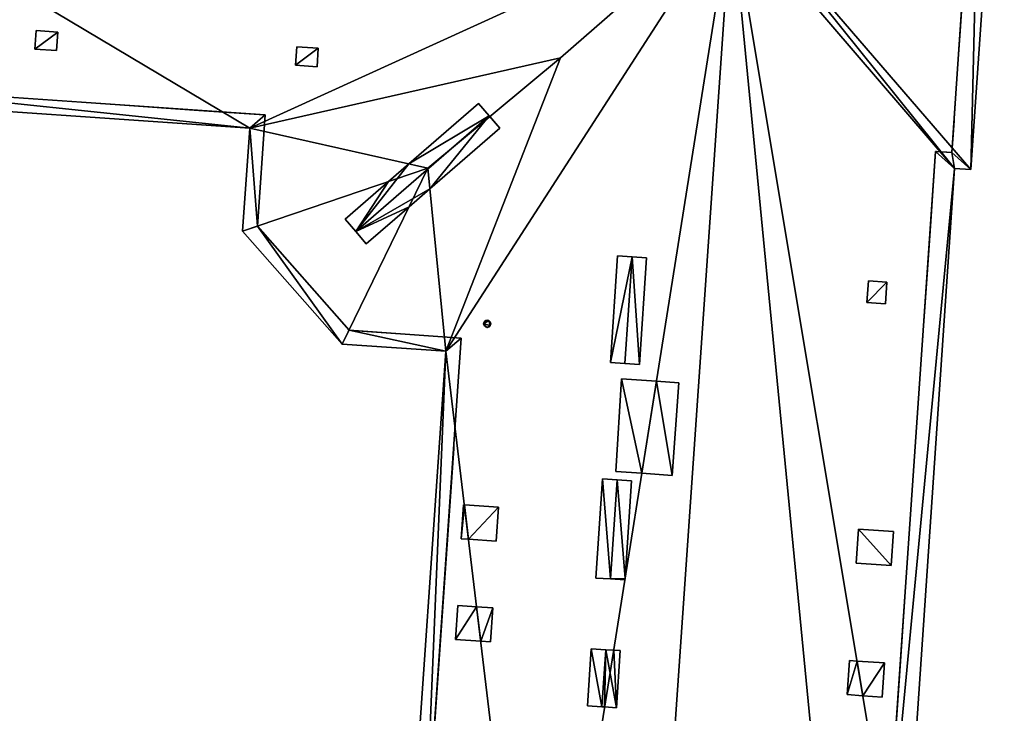
# Model space of a CAD drawing. Units: metres. Extents: x 69369 to 70008, y 353490 to 354013.
# Drawn here: x 69942 to 69970, y 353940 to 353959 of the extents above; entities that cross this region are included whole.
import ezdxf

# ---------------------------------------------------------------- set-up
doc = ezdxf.new("R2010")
doc.units = ezdxf.units.M
for name, color, linetype in [('FacadeFaces', 38, 'Continuous'), ('InnerEaves', 5, 'Continuous'), ('InnerWalls', 5, 'Continuous'), ('OuterEaves', 4, 'Continuous'), ('OuterWalls', 4, 'Continuous'), ('ProtrusionFaces', 250, 'Continuous'), ('RidgeLines', 22, 'Continuous'), ('RoofFaces', 24, 'Continuous'), ('RoofLines', 2, 'Continuous'), ('TerrainIntersection', 106, 'Continuous')]:
    doc.layers.add(name, color=color, linetype=linetype)

msp = doc.modelspace()

# ---------------------------------------------------------------- linework, layer by layer
at = {"layer": 'FacadeFaces'}
for points in [[(69968.631, 353954.668, 321.665), (69969.56, 353968.106, 321.265), (69969.56, 353968.106, 321.665), (69968.631, 353954.668, 321.665)], [(69968.631, 353954.668, 321.265), (69969.56, 353968.106, 321.265), (69968.631, 353954.668, 321.665), (69968.631, 353954.668, 321.265)], [(69968.931, 353967.46, 321.175), (69969.56, 353968.106, 321.265), (69968.631, 353954.668, 321.265), (69968.931, 353967.46, 321.175)], [(69968.931, 353967.46, 321.175), (69968.631, 353954.668, 321.265), (69968.1, 353955.139, 321.175), (69968.931, 353967.46, 321.175)], [(69968.931, 353967.46, 316.172), (69968.931, 353967.46, 321.175), (69968.1, 353955.139, 316.172), (69968.931, 353967.46, 316.172)], [(69968.1, 353955.139, 316.172), (69968.931, 353967.46, 321.175), (69968.1, 353955.139, 321.175), (69968.1, 353955.139, 316.172)], [(69968.1, 353955.139, 316.172), (69968.931, 353967.46, 310.867), (69968.931, 353967.46, 316.172), (69968.1, 353955.139, 316.172)], [(69968.1, 353955.139, 310.867), (69968.931, 353967.46, 310.867), (69968.1, 353955.139, 316.172), (69968.1, 353955.139, 310.867)], [(69968.931, 353967.46, 305.998), (69968.931, 353967.46, 310.867), (69968.1, 353955.139, 305.998), (69968.931, 353967.46, 305.998)], [(69968.1, 353955.139, 305.998), (69968.931, 353967.46, 310.867), (69968.1, 353955.139, 310.867), (69968.1, 353955.139, 305.998)], [(69968.1, 353955.139, 305.998), (69968.931, 353967.46, 300.847), (69968.931, 353967.46, 305.998), (69968.1, 353955.139, 305.998)], [(69968.1, 353955.139, 300.847), (69968.931, 353967.46, 300.847), (69968.1, 353955.139, 305.998), (69968.1, 353955.139, 300.847)], [(69968.931, 353967.46, 300.847), (69968.1, 353955.139, 300.847), (69968.1, 353955.139, 295.7), (69968.931, 353967.46, 300.847)], [(69968.931, 353967.46, 300.847), (69968.1, 353955.139, 295.7), (69968.931, 353967.46, 295.7), (69968.931, 353967.46, 300.847)], [(69942.58, 353958.02, 322.717), (69942.616, 353958.536, 323.056), (69942.616, 353958.536, 322.956), (69942.58, 353958.02, 322.717)], [(69942.58, 353958.02, 322.717), (69942.616, 353958.536, 322.956), (69942.58, 353958.02, 322.617), (69942.58, 353958.02, 322.717)], [(69942.616, 353958.536, 323.056), (69943.217, 353958.494, 323.056), (69943.217, 353958.494, 322.956), (69942.616, 353958.536, 323.056)], [(69942.616, 353958.536, 323.056), (69943.217, 353958.494, 322.956), (69942.616, 353958.536, 322.956), (69942.616, 353958.536, 323.056)], [(69943.217, 353958.494, 323.056), (69943.181, 353957.978, 322.617), (69943.217, 353958.494, 322.956), (69943.217, 353958.494, 323.056)], [(69943.217, 353958.494, 323.056), (69943.181, 353957.978, 322.717), (69943.181, 353957.978, 322.617), (69943.217, 353958.494, 323.056)], [(69949.83, 353957.57, 322.75), (69949.866, 353958.086, 323.09), (69949.866, 353958.086, 322.99), (69949.83, 353957.57, 322.75)], [(69949.83, 353957.57, 322.75), (69949.866, 353958.086, 322.99), (69949.83, 353957.57, 322.65), (69949.83, 353957.57, 322.75)], [(69949.866, 353958.086, 323.09), (69950.467, 353958.044, 323.089), (69950.467, 353958.044, 322.989), (69949.866, 353958.086, 323.09)], [(69949.866, 353958.086, 323.09), (69950.467, 353958.044, 322.989), (69949.866, 353958.086, 322.99), (69949.866, 353958.086, 323.09)], [(69943.181, 353957.978, 322.717), (69942.58, 353958.02, 322.717), (69942.58, 353958.02, 322.617), (69943.181, 353957.978, 322.717)], [(69943.181, 353957.978, 322.717), (69942.58, 353958.02, 322.617), (69943.181, 353957.978, 322.617), (69943.181, 353957.978, 322.717)], [(69950.467, 353958.044, 323.089), (69950.431, 353957.528, 322.75), (69950.431, 353957.528, 322.65), (69950.467, 353958.044, 323.089)], [(69950.467, 353958.044, 323.089), (69950.431, 353957.528, 322.65), (69950.467, 353958.044, 322.989), (69950.467, 353958.044, 323.089)], [(69950.431, 353957.528, 322.75), (69949.83, 353957.57, 322.75), (69949.83, 353957.57, 322.65), (69950.431, 353957.528, 322.75)], [(69950.431, 353957.528, 322.75), (69949.83, 353957.57, 322.65), (69950.431, 353957.528, 322.65), (69950.431, 353957.528, 322.75)], [(69948.984, 353956.185, 295.7), (69948.984, 353956.185, 321.424), (69937.406, 353956.986, 321.424), (69948.984, 353956.185, 295.7)], [(69937.406, 353956.986, 295.7), (69948.984, 353956.185, 295.7), (69937.406, 353956.986, 321.424), (69937.406, 353956.986, 295.7)], [(69952.987, 353954.824, 324.393), (69954.928, 353956.501, 324.393), (69954.928, 353956.501, 322.997), (69952.987, 353954.824, 324.393)], [(69952.987, 353954.824, 324.393), (69954.928, 353956.501, 322.997), (69952.987, 353954.824, 323.071), (69952.987, 353954.824, 324.393)], [(69954.928, 353956.501, 324.393), (69955.224, 353956.158, 324.631), (69955.224, 353956.158, 323.209), (69954.928, 353956.501, 324.393)], [(69954.928, 353956.501, 324.393), (69955.224, 353956.158, 323.209), (69954.928, 353956.501, 322.997), (69954.928, 353956.501, 324.393)], [(69948.77, 353953.091, 295.7), (69948.77, 353953.091, 321.424), (69948.984, 353956.185, 321.424), (69948.77, 353953.091, 295.7)], [(69948.984, 353956.185, 295.7), (69948.77, 353953.091, 295.7), (69948.984, 353956.185, 321.424), (69948.984, 353956.185, 295.7)], [(69955.224, 353956.158, 324.631), (69955.24, 353956.14, 324.618), (69955.24, 353956.14, 323.22), (69955.224, 353956.158, 324.631)], [(69955.224, 353956.158, 324.631), (69955.24, 353956.14, 323.22), (69955.224, 353956.158, 323.209), (69955.224, 353956.158, 324.631)], [(69955.24, 353956.14, 324.618), (69955.52, 353955.815, 324.393), (69955.52, 353955.815, 323.03), (69955.24, 353956.14, 324.618)], [(69955.24, 353956.14, 324.618), (69955.52, 353955.815, 323.03), (69955.24, 353956.14, 323.22), (69955.24, 353956.14, 324.618)], [(69955.52, 353955.815, 324.393), (69953.573, 353954.133, 324.393), (69953.573, 353954.133, 323.062), (69955.52, 353955.815, 324.393)], [(69955.52, 353955.815, 324.393), (69953.573, 353954.133, 323.062), (69955.52, 353955.815, 323.03), (69955.52, 353955.815, 324.393)], [(69967.645, 353955.17, 321.175), (69968.174, 353954.692, 321.265), (69966.134, 353933.214, 321.175), (69967.645, 353955.17, 321.175)], [(69967.645, 353955.17, 316.172), (69967.645, 353955.17, 321.175), (69966.134, 353933.214, 316.172), (69967.645, 353955.17, 316.172)], [(69966.134, 353933.214, 316.172), (69967.645, 353955.17, 321.175), (69966.134, 353933.214, 321.175), (69966.134, 353933.214, 316.172)], [(69966.134, 353933.214, 316.172), (69967.645, 353955.17, 310.867), (69967.645, 353955.17, 316.172), (69966.134, 353933.214, 316.172)], [(69966.134, 353933.214, 310.867), (69967.645, 353955.17, 310.867), (69966.134, 353933.214, 316.172), (69966.134, 353933.214, 310.867)], [(69967.645, 353955.17, 305.998), (69967.645, 353955.17, 310.867), (69966.134, 353933.214, 305.998), (69967.645, 353955.17, 305.998)], [(69966.134, 353933.214, 305.998), (69967.645, 353955.17, 310.867), (69966.134, 353933.214, 310.867), (69966.134, 353933.214, 305.998)], [(69966.134, 353933.214, 305.998), (69967.645, 353955.17, 300.847), (69967.645, 353955.17, 305.998), (69966.134, 353933.214, 305.998)], [(69966.134, 353933.214, 300.847), (69967.645, 353955.17, 300.847), (69966.134, 353933.214, 305.998), (69966.134, 353933.214, 300.847)], [(69967.645, 353955.17, 300.847), (69966.134, 353933.214, 300.847), (69966.134, 353933.214, 295.7), (69967.645, 353955.17, 300.847)], [(69967.645, 353955.17, 300.847), (69966.134, 353933.214, 295.7), (69967.645, 353955.17, 295.7), (69967.645, 353955.17, 300.847)], [(69968.1, 353955.139, 321.175), (69968.174, 353954.692, 321.265), (69967.645, 353955.17, 321.175), (69968.1, 353955.139, 321.175)], [(69968.1, 353955.139, 316.172), (69968.1, 353955.139, 321.175), (69967.645, 353955.17, 316.172), (69968.1, 353955.139, 316.172)], [(69967.645, 353955.17, 316.172), (69968.1, 353955.139, 321.175), (69967.645, 353955.17, 321.175), (69967.645, 353955.17, 316.172)], [(69967.645, 353955.17, 316.172), (69968.1, 353955.139, 310.867), (69968.1, 353955.139, 316.172), (69967.645, 353955.17, 316.172)], [(69967.645, 353955.17, 310.867), (69968.1, 353955.139, 310.867), (69967.645, 353955.17, 316.172), (69967.645, 353955.17, 310.867)], [(69968.1, 353955.139, 305.998), (69968.1, 353955.139, 310.867), (69967.645, 353955.17, 305.998), (69968.1, 353955.139, 305.998)], [(69967.645, 353955.17, 305.998), (69968.1, 353955.139, 310.867), (69967.645, 353955.17, 310.867), (69967.645, 353955.17, 305.998)], [(69967.645, 353955.17, 305.998), (69968.1, 353955.139, 300.847), (69968.1, 353955.139, 305.998), (69967.645, 353955.17, 305.998)], [(69967.645, 353955.17, 300.847), (69968.1, 353955.139, 300.847), (69967.645, 353955.17, 305.998), (69967.645, 353955.17, 300.847)], [(69968.1, 353955.139, 300.847), (69967.645, 353955.17, 300.847), (69967.645, 353955.17, 295.7), (69968.1, 353955.139, 300.847)], [(69968.1, 353955.139, 300.847), (69967.645, 353955.17, 295.7), (69968.1, 353955.139, 295.7), (69968.1, 353955.139, 300.847)], [(69968.1, 353955.139, 321.175), (69968.631, 353954.668, 321.265), (69968.174, 353954.692, 321.265), (69968.1, 353955.139, 321.175)], [(69952.417, 353954.331, 324.393), (69952.987, 353954.824, 324.393), (69952.987, 353954.824, 323.071), (69952.417, 353954.331, 324.393)], [(69952.417, 353954.331, 324.393), (69952.987, 353954.824, 323.071), (69952.417, 353954.331, 322.877), (69952.417, 353954.331, 324.393)], [(69966.134, 353933.214, 321.175), (69968.174, 353954.692, 321.265), (69966.728, 353933.377, 321.265), (69966.134, 353933.214, 321.175)], [(69966.728, 353933.377, 321.665), (69968.174, 353954.692, 321.265), (69968.174, 353954.692, 321.665), (69966.728, 353933.377, 321.665)], [(69966.728, 353933.377, 321.265), (69968.174, 353954.692, 321.265), (69966.728, 353933.377, 321.665), (69966.728, 353933.377, 321.265)], [(69968.174, 353954.692, 321.665), (69968.631, 353954.668, 321.265), (69968.631, 353954.668, 321.665), (69968.174, 353954.692, 321.665)], [(69968.174, 353954.692, 321.265), (69968.631, 353954.668, 321.265), (69968.174, 353954.692, 321.665), (69968.174, 353954.692, 321.265)], [(69951.211, 353953.289, 324.393), (69952.417, 353954.331, 324.393), (69952.417, 353954.331, 322.877), (69951.211, 353953.289, 324.393)], [(69951.211, 353953.289, 324.393), (69952.417, 353954.331, 322.877), (69951.211, 353953.289, 322.3), (69951.211, 353953.289, 324.393)], [(69953.573, 353954.133, 324.393), (69952.994, 353953.633, 324.393), (69952.994, 353953.633, 322.867), (69953.573, 353954.133, 324.393)], [(69953.573, 353954.133, 324.393), (69952.994, 353953.633, 322.867), (69953.573, 353954.133, 323.062), (69953.573, 353954.133, 324.393)], [(69952.994, 353953.633, 324.393), (69951.803, 353952.603, 324.393), (69951.803, 353952.603, 322.297), (69952.994, 353953.633, 324.393)], [(69952.994, 353953.633, 324.393), (69951.803, 353952.603, 322.297), (69952.994, 353953.633, 322.867), (69952.994, 353953.633, 324.393)], [(69951.507, 353952.946, 324.631), (69951.211, 353953.289, 324.393), (69951.211, 353953.289, 322.3), (69951.507, 353952.946, 324.631)], [(69951.507, 353952.946, 324.631), (69951.211, 353953.289, 322.3), (69951.507, 353952.946, 322.298), (69951.507, 353952.946, 324.631)], [(69951.322, 353950.194, 295.7), (69951.322, 353950.194, 321.424), (69948.77, 353953.091, 321.424), (69951.322, 353950.194, 295.7)], [(69948.77, 353953.091, 295.7), (69951.322, 353950.194, 295.7), (69948.77, 353953.091, 321.424), (69948.77, 353953.091, 295.7)], [(69951.803, 353952.603, 324.393), (69951.507, 353952.946, 324.631), (69951.507, 353952.946, 322.298), (69951.803, 353952.603, 324.393)], [(69951.803, 353952.603, 324.393), (69951.507, 353952.946, 322.298), (69951.803, 353952.603, 322.297), (69951.803, 353952.603, 324.393)], [(69958.596, 353949.292, 326.408), (69958.795, 353952.264, 326.408), (69958.795, 353952.264, 324.42), (69958.596, 353949.292, 326.408)], [(69958.596, 353949.292, 326.408), (69958.795, 353952.264, 324.42), (69958.596, 353949.292, 324.422), (69958.596, 353949.292, 326.408)], [(69958.795, 353952.264, 326.408), (69959.198, 353952.237, 326.628), (69959.198, 353952.237, 324.683), (69958.795, 353952.264, 326.408)], [(69958.795, 353952.264, 326.408), (69959.198, 353952.237, 324.683), (69958.795, 353952.264, 324.42), (69958.795, 353952.264, 326.408)], [(69959.198, 353952.237, 326.628), (69959.602, 353952.21, 326.408), (69959.602, 353952.21, 324.945), (69959.198, 353952.237, 326.628)], [(69959.198, 353952.237, 326.628), (69959.602, 353952.21, 324.945), (69959.198, 353952.237, 324.683), (69959.198, 353952.237, 326.628)], [(69959.602, 353952.21, 326.408), (69959.403, 353949.238, 326.408), (69959.403, 353949.238, 324.947), (69959.602, 353952.21, 326.408)], [(69959.602, 353952.21, 326.408), (69959.403, 353949.238, 324.947), (69959.602, 353952.21, 324.945), (69959.602, 353952.21, 326.408)], [(69965.736, 353950.966, 323.197), (69965.777, 353951.567, 323.097), (69965.736, 353950.966, 323.097), (69965.736, 353950.966, 323.197)], [(69965.736, 353950.966, 323.197), (69965.777, 353951.567, 323.197), (69965.777, 353951.567, 323.097), (69965.736, 353950.966, 323.197)], [(69965.777, 353951.567, 323.197), (69966.293, 353951.532, 322.857), (69966.293, 353951.532, 322.757), (69965.777, 353951.567, 323.197)], [(69965.777, 353951.567, 323.197), (69966.293, 353951.532, 322.757), (69965.777, 353951.567, 323.097), (69965.777, 353951.567, 323.197)], [(69966.293, 353951.532, 322.857), (69966.252, 353950.93, 322.857), (69966.252, 353950.93, 322.757), (69966.293, 353951.532, 322.857)], [(69966.293, 353951.532, 322.857), (69966.252, 353950.93, 322.757), (69966.293, 353951.532, 322.757), (69966.293, 353951.532, 322.857)], [(69966.252, 353950.93, 322.857), (69965.736, 353950.966, 323.197), (69965.736, 353950.966, 323.097), (69966.252, 353950.93, 322.857)], [(69966.252, 353950.93, 322.857), (69965.736, 353950.966, 323.097), (69966.252, 353950.93, 322.757), (69966.252, 353950.93, 322.857)], [(69955.067, 353950.375, 322.372), (69955.081, 353950.425, 322.372), (69955.081, 353950.425, 322.095), (69955.067, 353950.375, 322.372)], [(69955.067, 353950.375, 322.372), (69955.081, 353950.425, 322.095), (69955.067, 353950.375, 322.088), (69955.067, 353950.375, 322.372)], [(69955.081, 353950.324, 322.372), (69955.067, 353950.375, 322.372), (69955.067, 353950.375, 322.088), (69955.081, 353950.324, 322.372)], [(69955.081, 353950.324, 322.372), (69955.067, 353950.375, 322.088), (69955.081, 353950.324, 322.1), (69955.081, 353950.324, 322.372)], [(69955.081, 353950.425, 322.372), (69955.117, 353950.462, 322.372), (69955.117, 353950.462, 322.117), (69955.081, 353950.425, 322.372)], [(69955.081, 353950.425, 322.372), (69955.117, 353950.462, 322.117), (69955.081, 353950.425, 322.095), (69955.081, 353950.425, 322.372)], [(69955.117, 353950.462, 322.372), (69955.168, 353950.474, 322.372), (69955.168, 353950.474, 322.15), (69955.117, 353950.462, 322.372)], [(69955.117, 353950.462, 322.372), (69955.168, 353950.474, 322.15), (69955.117, 353950.462, 322.117), (69955.117, 353950.462, 322.372)], [(69955.168, 353950.474, 322.372), (69955.216, 353950.461, 322.372), (69955.216, 353950.461, 322.181), (69955.168, 353950.474, 322.372)], [(69955.168, 353950.474, 322.372), (69955.216, 353950.461, 322.181), (69955.168, 353950.474, 322.15), (69955.168, 353950.474, 322.372)], [(69955.216, 353950.461, 322.372), (69955.254, 353950.424, 322.372), (69955.254, 353950.424, 322.207), (69955.216, 353950.461, 322.372)], [(69955.216, 353950.461, 322.372), (69955.254, 353950.424, 322.207), (69955.216, 353950.461, 322.181), (69955.216, 353950.461, 322.372)], [(69955.254, 353950.424, 322.372), (69955.267, 353950.375, 322.372), (69955.267, 353950.375, 322.218), (69955.254, 353950.424, 322.372)], [(69955.254, 353950.424, 322.372), (69955.267, 353950.375, 322.218), (69955.254, 353950.424, 322.207), (69955.254, 353950.424, 322.372)], [(69955.267, 353950.375, 322.372), (69955.254, 353950.326, 322.372), (69955.254, 353950.326, 322.212), (69955.267, 353950.375, 322.372)], [(69955.267, 353950.375, 322.372), (69955.254, 353950.326, 322.212), (69955.267, 353950.375, 322.218), (69955.267, 353950.375, 322.372)], [(69954.447, 353949.977, 295.7), (69954.447, 353949.977, 321.424), (69951.322, 353950.194, 321.424), (69954.447, 353949.977, 295.7)], [(69951.322, 353950.194, 295.7), (69954.447, 353949.977, 295.7), (69951.322, 353950.194, 321.424), (69951.322, 353950.194, 295.7)], [(69955.117, 353950.288, 322.372), (69955.081, 353950.324, 322.372), (69955.081, 353950.324, 322.1), (69955.117, 353950.288, 322.372)], [(69955.117, 353950.288, 322.372), (69955.081, 353950.324, 322.1), (69955.117, 353950.288, 322.125), (69955.117, 353950.288, 322.372)], [(69955.167, 353950.274, 322.372), (69955.117, 353950.288, 322.372), (69955.117, 353950.288, 322.125), (69955.167, 353950.274, 322.372)], [(69955.167, 353950.274, 322.372), (69955.117, 353950.288, 322.125), (69955.167, 353950.274, 322.158), (69955.167, 353950.274, 322.372)], [(69955.218, 353950.288, 322.372), (69955.167, 353950.274, 322.372), (69955.167, 353950.274, 322.158), (69955.218, 353950.288, 322.372)], [(69955.218, 353950.288, 322.372), (69955.167, 353950.274, 322.158), (69955.218, 353950.288, 322.19), (69955.218, 353950.288, 322.372)], [(69955.254, 353950.326, 322.372), (69955.218, 353950.288, 322.372), (69955.218, 353950.288, 322.19), (69955.254, 353950.326, 322.372)], [(69955.254, 353950.326, 322.372), (69955.218, 353950.288, 322.19), (69955.254, 353950.326, 322.212), (69955.254, 353950.326, 322.372)], [(69953.408, 353934.956, 295.7), (69953.408, 353934.956, 321.434), (69954.447, 353949.977, 321.424), (69953.408, 353934.956, 295.7)], [(69954.447, 353949.977, 295.7), (69953.408, 353934.956, 295.7), (69954.447, 353949.977, 321.424), (69954.447, 353949.977, 295.7)], [(69958.999, 353949.265, 326.628), (69958.596, 353949.292, 326.408), (69958.596, 353949.292, 324.422), (69958.999, 353949.265, 326.628)], [(69958.999, 353949.265, 326.628), (69958.596, 353949.292, 324.422), (69958.999, 353949.265, 324.684), (69958.999, 353949.265, 326.628)], [(69959.403, 353949.238, 326.408), (69958.999, 353949.265, 326.628), (69958.999, 353949.265, 324.684), (69959.403, 353949.238, 326.408)], [(69959.403, 353949.238, 326.408), (69958.999, 353949.265, 324.684), (69959.403, 353949.238, 324.947), (69959.403, 353949.238, 326.408)], [(69958.746, 353946.26, 326.719), (69958.904, 353948.84, 326.719), (69958.904, 353948.84, 324.641), (69958.746, 353946.26, 326.719)], [(69958.746, 353946.26, 326.719), (69958.904, 353948.84, 324.641), (69958.746, 353946.26, 324.652), (69958.746, 353946.26, 326.719)], [(69958.904, 353948.84, 326.719), (69959.878, 353948.771, 326.719), (69959.878, 353948.771, 325.275), (69958.904, 353948.84, 326.719)], [(69958.904, 353948.84, 326.719), (69959.878, 353948.771, 325.275), (69958.904, 353948.84, 324.641), (69958.904, 353948.84, 326.719)], [(69959.878, 353948.771, 326.719), (69960.505, 353948.726, 325.69), (69959.878, 353948.771, 325.275), (69959.878, 353948.771, 326.719)], [(69959.878, 353948.771, 326.719), (69960.505, 353948.726, 326.719), (69960.505, 353948.726, 325.69), (69959.878, 353948.771, 326.719)], [(69960.505, 353948.726, 326.719), (69960.313, 353946.153, 326.719), (69960.313, 353946.153, 325.68), (69960.505, 353948.726, 326.719)], [(69960.505, 353948.726, 326.719), (69960.313, 353946.153, 325.68), (69960.505, 353948.726, 325.69), (69960.505, 353948.726, 326.719)], [(69958.195, 353943.296, 326.408), (69958.38, 353946.058, 326.408), (69958.38, 353946.058, 324.424), (69958.195, 353943.296, 326.408)], [(69958.195, 353943.296, 326.408), (69958.38, 353946.058, 324.424), (69958.195, 353943.296, 324.425), (69958.195, 353943.296, 326.408)], [(69958.38, 353946.058, 326.408), (69958.783, 353946.032, 326.628), (69958.783, 353946.032, 324.686), (69958.38, 353946.058, 326.408)], [(69958.38, 353946.058, 326.408), (69958.783, 353946.032, 324.686), (69958.38, 353946.058, 324.424), (69958.38, 353946.058, 326.408)], [(69959.471, 353946.211, 326.719), (69958.746, 353946.26, 326.719), (69958.746, 353946.26, 324.652), (69959.471, 353946.211, 326.719)], [(69959.471, 353946.211, 326.719), (69958.746, 353946.26, 324.652), (69959.471, 353946.211, 325.124), (69959.471, 353946.211, 326.719)], [(69958.783, 353946.032, 326.628), (69959.187, 353946.005, 324.949), (69958.783, 353946.032, 324.686), (69958.783, 353946.032, 326.628)], [(69958.783, 353946.032, 326.628), (69959.187, 353946.005, 326.408), (69959.187, 353946.005, 324.949), (69958.783, 353946.032, 326.628)], [(69959.187, 353946.005, 326.408), (69959.004, 353943.278, 326.408), (69959.004, 353943.278, 324.95), (69959.187, 353946.005, 326.408)], [(69959.187, 353946.005, 326.408), (69959.004, 353943.278, 324.95), (69959.187, 353946.005, 324.949), (69959.187, 353946.005, 326.408)], [(69960.313, 353946.153, 326.719), (69959.471, 353946.211, 326.719), (69959.471, 353946.211, 325.124), (69960.313, 353946.153, 326.719)], [(69960.313, 353946.153, 326.719), (69959.471, 353946.211, 325.124), (69960.313, 353946.153, 325.68), (69960.313, 353946.153, 326.719)], [(69954.444, 353944.387, 322.048), (69954.51, 353945.335, 322.049), (69954.51, 353945.335, 321.949), (69954.444, 353944.387, 322.048)], [(69954.444, 353944.387, 322.048), (69954.51, 353945.335, 321.949), (69954.444, 353944.387, 321.948), (69954.444, 353944.387, 322.048)], [(69954.51, 353945.335, 322.049), (69954.531, 353945.334, 322.063), (69954.531, 353945.334, 321.962), (69954.51, 353945.335, 322.049)], [(69954.51, 353945.335, 322.049), (69954.531, 353945.334, 321.962), (69954.51, 353945.335, 321.949), (69954.51, 353945.335, 322.049)], [(69954.531, 353945.334, 322.063), (69955.485, 353945.268, 322.683), (69955.485, 353945.268, 322.583), (69954.531, 353945.334, 322.063)], [(69954.531, 353945.334, 322.063), (69955.485, 353945.268, 322.583), (69954.531, 353945.334, 321.962), (69954.531, 353945.334, 322.063)], [(69955.485, 353945.268, 322.683), (69955.419, 353944.319, 322.682), (69955.419, 353944.319, 322.582), (69955.485, 353945.268, 322.683)], [(69955.485, 353945.268, 322.683), (69955.419, 353944.319, 322.582), (69955.485, 353945.268, 322.583), (69955.485, 353945.268, 322.683)], [(69965.436, 353943.708, 323.071), (69965.501, 353944.656, 323.071), (69965.501, 353944.656, 322.971), (69965.436, 353943.708, 323.071)], [(69965.436, 353943.708, 323.071), (69965.501, 353944.656, 322.971), (69965.436, 353943.708, 322.971), (69965.436, 353943.708, 323.071)], [(69965.501, 353944.656, 323.071), (69966.476, 353944.589, 322.429), (69966.476, 353944.589, 322.329), (69965.501, 353944.656, 323.071)], [(69965.501, 353944.656, 323.071), (69966.476, 353944.589, 322.329), (69965.501, 353944.656, 322.971), (69965.501, 353944.656, 323.071)], [(69954.646, 353944.373, 322.18), (69954.444, 353944.387, 322.048), (69954.444, 353944.387, 321.948), (69954.646, 353944.373, 322.18)], [(69954.646, 353944.373, 322.18), (69954.444, 353944.387, 321.948), (69954.646, 353944.373, 322.079), (69954.646, 353944.373, 322.18)], [(69955.419, 353944.319, 322.682), (69954.646, 353944.373, 322.079), (69955.419, 353944.319, 322.582), (69955.419, 353944.319, 322.682)], [(69955.419, 353944.319, 322.682), (69954.646, 353944.373, 322.18), (69954.646, 353944.373, 322.079), (69955.419, 353944.319, 322.682)], [(69966.476, 353944.589, 322.429), (69966.41, 353943.64, 322.43), (69966.41, 353943.64, 322.33), (69966.476, 353944.589, 322.429)], [(69966.476, 353944.589, 322.429), (69966.41, 353943.64, 322.33), (69966.476, 353944.589, 322.329), (69966.476, 353944.589, 322.429)], [(69966.41, 353943.64, 322.43), (69965.436, 353943.708, 323.071), (69965.436, 353943.708, 322.971), (69966.41, 353943.64, 322.43)], [(69966.41, 353943.64, 322.43), (69965.436, 353943.708, 322.971), (69966.41, 353943.64, 322.33), (69966.41, 353943.64, 322.43)], [(69958.598, 353943.269, 326.628), (69958.195, 353943.296, 326.408), (69958.195, 353943.296, 324.425), (69958.598, 353943.269, 326.628)], [(69958.598, 353943.269, 326.628), (69958.195, 353943.296, 324.425), (69958.598, 353943.269, 324.687), (69958.598, 353943.269, 326.628)], [(69958.999, 353943.242, 326.41), (69958.598, 353943.269, 326.628), (69958.598, 353943.269, 324.687), (69958.999, 353943.242, 326.41)], [(69958.999, 353943.242, 326.41), (69958.598, 353943.269, 324.687), (69958.999, 353943.242, 324.948), (69958.999, 353943.242, 326.41)], [(69959.004, 353943.274, 326.408), (69959.002, 353943.242, 326.408), (69959.002, 353943.242, 324.95), (69959.004, 353943.274, 326.408)], [(69959.004, 353943.274, 326.408), (69959.002, 353943.242, 324.95), (69959.004, 353943.274, 324.95), (69959.004, 353943.274, 326.408)], [(69959.004, 353943.278, 326.408), (69959.004, 353943.274, 326.408), (69959.004, 353943.274, 324.95), (69959.004, 353943.278, 326.408)], [(69959.004, 353943.278, 326.408), (69959.004, 353943.274, 324.95), (69959.004, 353943.278, 324.95), (69959.004, 353943.278, 326.408)], [(69959.002, 353943.242, 326.408), (69958.999, 353943.242, 326.41), (69958.999, 353943.242, 324.948), (69959.002, 353943.242, 326.408)], [(69959.002, 353943.242, 326.408), (69958.999, 353943.242, 324.948), (69959.002, 353943.242, 324.95), (69959.002, 353943.242, 326.408)], [(69954.285, 353941.583, 322.071), (69954.351, 353942.531, 322.071), (69954.351, 353942.531, 321.971), (69954.285, 353941.583, 322.071)], [(69954.285, 353941.583, 322.071), (69954.351, 353942.531, 321.971), (69954.285, 353941.583, 321.971), (69954.285, 353941.583, 322.071)], [(69954.351, 353942.531, 322.071), (69954.871, 353942.495, 322.408), (69954.871, 353942.495, 322.307), (69954.351, 353942.531, 322.071)], [(69954.351, 353942.531, 322.071), (69954.871, 353942.495, 322.307), (69954.351, 353942.531, 321.971), (69954.351, 353942.531, 322.071)], [(69954.871, 353942.495, 322.408), (69955.326, 353942.464, 322.703), (69955.326, 353942.464, 322.603), (69954.871, 353942.495, 322.408)], [(69954.871, 353942.495, 322.408), (69955.326, 353942.464, 322.603), (69954.871, 353942.495, 322.307), (69954.871, 353942.495, 322.408)], [(69955.326, 353942.464, 322.703), (69955.26, 353941.515, 322.702), (69955.26, 353941.515, 322.602), (69955.326, 353942.464, 322.703)], [(69955.326, 353942.464, 322.703), (69955.26, 353941.515, 322.602), (69955.326, 353942.464, 322.603), (69955.326, 353942.464, 322.703)], [(69954.986, 353941.534, 322.525), (69954.285, 353941.583, 322.071), (69954.285, 353941.583, 321.971), (69954.986, 353941.534, 322.525)], [(69954.986, 353941.534, 322.525), (69954.285, 353941.583, 321.971), (69954.986, 353941.534, 322.424), (69954.986, 353941.534, 322.525)], [(69955.26, 353941.515, 322.702), (69954.986, 353941.534, 322.525), (69954.986, 353941.534, 322.424), (69955.26, 353941.515, 322.702)], [(69955.26, 353941.515, 322.702), (69954.986, 353941.534, 322.424), (69955.26, 353941.515, 322.602), (69955.26, 353941.515, 322.702)], [(69957.957, 353939.738, 326.408), (69958.064, 353941.328, 326.408), (69958.064, 353941.328, 324.426), (69957.957, 353939.738, 326.408)], [(69957.957, 353939.738, 326.408), (69958.064, 353941.328, 324.426), (69957.957, 353939.738, 324.427), (69957.957, 353939.738, 326.408)], [(69958.064, 353941.328, 326.408), (69958.467, 353941.301, 326.628), (69958.467, 353941.301, 324.689), (69958.064, 353941.328, 326.408)], [(69958.064, 353941.328, 326.408), (69958.467, 353941.301, 324.689), (69958.064, 353941.328, 324.426), (69958.064, 353941.328, 326.408)], [(69958.467, 353941.301, 326.628), (69958.688, 353941.286, 326.508), (69958.688, 353941.286, 324.832), (69958.467, 353941.301, 326.628)], [(69958.467, 353941.301, 326.628), (69958.688, 353941.286, 324.832), (69958.467, 353941.301, 324.689), (69958.467, 353941.301, 326.628)], [(69958.688, 353941.286, 326.508), (69958.87, 353941.274, 326.408), (69958.87, 353941.274, 324.953), (69958.688, 353941.286, 326.508)], [(69958.688, 353941.286, 326.508), (69958.87, 353941.274, 324.953), (69958.688, 353941.286, 324.832), (69958.688, 353941.286, 326.508)], [(69958.87, 353941.274, 326.408), (69958.764, 353939.684, 326.408), (69958.764, 353939.684, 324.955), (69958.87, 353941.274, 326.408)], [(69958.87, 353941.274, 326.408), (69958.764, 353939.684, 324.955), (69958.87, 353941.274, 324.953), (69958.87, 353941.274, 326.408)], [(69965.183, 353940.05, 323.069), (69965.248, 353940.999, 323.071), (69965.248, 353940.999, 322.971), (69965.183, 353940.05, 323.069)], [(69965.183, 353940.05, 323.069), (69965.248, 353940.999, 322.971), (69965.183, 353940.05, 322.969), (69965.183, 353940.05, 323.069)], [(69965.248, 353940.999, 323.071), (69965.46, 353940.984, 322.932), (69965.46, 353940.984, 322.834), (69965.248, 353940.999, 323.071)], [(69965.248, 353940.999, 323.071), (69965.46, 353940.984, 322.834), (69965.248, 353940.999, 322.971), (69965.248, 353940.999, 323.071)], [(69965.46, 353940.984, 322.932), (69966.223, 353940.931, 322.432), (69966.223, 353940.931, 322.332), (69965.46, 353940.984, 322.932)], [(69965.46, 353940.984, 322.932), (69966.223, 353940.931, 322.332), (69965.46, 353940.984, 322.834), (69965.46, 353940.984, 322.932)], [(69966.223, 353940.931, 322.432), (69966.158, 353939.983, 322.432), (69966.158, 353939.983, 322.332), (69966.223, 353940.931, 322.432)], [(69966.223, 353940.931, 322.432), (69966.158, 353939.983, 322.332), (69966.223, 353940.931, 322.332), (69966.223, 353940.931, 322.432)], [(69965.621, 353940.02, 322.783), (69965.183, 353940.05, 323.069), (69965.183, 353940.05, 322.969), (69965.621, 353940.02, 322.783)], [(69965.621, 353940.02, 322.783), (69965.183, 353940.05, 322.969), (69965.621, 353940.02, 322.686), (69965.621, 353940.02, 322.783)], [(69966.158, 353939.983, 322.432), (69965.621, 353940.02, 322.783), (69965.621, 353940.02, 322.686), (69966.158, 353939.983, 322.432)], [(69966.158, 353939.983, 322.432), (69965.621, 353940.02, 322.686), (69966.158, 353939.983, 322.332), (69966.158, 353939.983, 322.432)], [(69958.361, 353939.711, 326.628), (69957.957, 353939.738, 326.408), (69957.957, 353939.738, 324.427), (69958.361, 353939.711, 326.628)], [(69958.361, 353939.711, 326.628), (69957.957, 353939.738, 324.427), (69958.361, 353939.711, 324.69), (69958.361, 353939.711, 326.628)], [(69958.436, 353939.706, 326.587), (69958.361, 353939.711, 326.628), (69958.361, 353939.711, 324.69), (69958.436, 353939.706, 326.587)], [(69958.436, 353939.706, 326.587), (69958.361, 353939.711, 324.69), (69958.436, 353939.706, 324.738), (69958.436, 353939.706, 326.587)], [(69958.764, 353939.684, 326.408), (69958.436, 353939.706, 326.587), (69958.436, 353939.706, 324.738), (69958.764, 353939.684, 326.408)], [(69958.764, 353939.684, 326.408), (69958.436, 353939.706, 324.738), (69958.764, 353939.684, 324.955), (69958.764, 353939.684, 326.408)]]:
    msp.add_3dface(points, dxfattribs=at)
at = {"layer": 'InnerEaves'}
msp.add_polyline3d([(69951.091, 353907.235, 321.444), (69952.091, 353921.703, 321.444), (69952.555, 353928.42, 324.053), (69953.009, 353934.984, 321.444), (69954.02, 353949.606, 321.444), (69951.13, 353949.806, 321.444), (69948.359, 353952.952, 321.444), (69948.557, 353955.814, 321.444), (69937.777, 353956.559, 321.444)], dxfattribs=at)
at = {"layer": 'InnerWalls'}
msp.add_polyline3d([(69951.462, 353906.809, 321.424), (69952.49, 353921.675, 321.434), (69952.954, 353928.392, 324.043), (69953.408, 353934.956, 321.434), (69954.447, 353949.977, 321.424), (69951.322, 353950.194, 321.424), (69948.77, 353953.091, 321.424), (69948.984, 353956.185, 321.424), (69937.406, 353956.986, 321.424)], dxfattribs=at)
at = {"layer": 'OuterEaves'}
for points in [[(69932.952, 353888.878, 321.665), (69963.936, 353886.737, 321.665), (69964.86, 353900.108, 321.665), (69964.479, 353900.129, 321.665), (69965.876, 353921.547, 321.665), (69966.34, 353921.518, 321.665), (69967.158, 353933.356, 321.665), (69966.728, 353933.377, 321.665), (69968.174, 353954.692, 321.665), (69968.631, 353954.668, 321.665), (69969.56, 353968.106, 321.665), (69937.997, 353970.288, 321.665)], [(69942.616, 353958.536, 323.056), (69942.58, 353958.02, 322.717), (69943.181, 353957.978, 322.717), (69943.217, 353958.494, 323.056), (69942.616, 353958.536, 323.056)], [(69949.866, 353958.086, 323.09), (69949.83, 353957.57, 322.75), (69950.431, 353957.528, 322.75), (69950.467, 353958.044, 323.089), (69949.866, 353958.086, 323.09)], [(69951.211, 353953.289, 324.393), (69951.507, 353952.946, 324.631), (69951.803, 353952.603, 324.393), (69952.994, 353953.633, 324.393), (69953.573, 353954.133, 324.393), (69955.52, 353955.815, 324.393), (69955.24, 353956.14, 324.618), (69955.224, 353956.158, 324.631), (69954.928, 353956.501, 324.393), (69952.987, 353954.824, 324.393), (69952.417, 353954.331, 324.393), (69951.211, 353953.289, 324.393)], [(69958.596, 353949.292, 326.408), (69958.999, 353949.265, 326.628), (69959.403, 353949.238, 326.408), (69959.602, 353952.21, 326.408), (69959.198, 353952.237, 326.628), (69958.795, 353952.264, 326.408), (69958.596, 353949.292, 326.408)], [(69965.736, 353950.966, 323.197), (69966.252, 353950.93, 322.857), (69966.293, 353951.532, 322.857), (69965.777, 353951.567, 323.197), (69965.736, 353950.966, 323.197)], [(69955.081, 353950.425, 322.372), (69955.067, 353950.375, 322.372), (69955.081, 353950.324, 322.372), (69955.117, 353950.288, 322.372), (69955.167, 353950.274, 322.372), (69955.218, 353950.288, 322.372), (69955.254, 353950.326, 322.372), (69955.267, 353950.375, 322.372), (69955.254, 353950.424, 322.372), (69955.216, 353950.461, 322.372), (69955.168, 353950.474, 322.372), (69955.117, 353950.462, 322.372), (69955.081, 353950.425, 322.372)], [(69958.746, 353946.26, 326.719), (69959.471, 353946.211, 326.719), (69960.313, 353946.153, 326.719), (69960.505, 353948.726, 326.719), (69959.878, 353948.771, 326.719), (69958.904, 353948.84, 326.719), (69958.746, 353946.26, 326.719)], [(69958.195, 353943.296, 326.408), (69958.598, 353943.269, 326.628), (69958.999, 353943.242, 326.41), (69959.002, 353943.242, 326.408), (69959.004, 353943.274, 326.408), (69959.004, 353943.278, 326.408), (69959.187, 353946.005, 326.408), (69958.783, 353946.032, 326.628), (69958.38, 353946.058, 326.408), (69958.195, 353943.296, 326.408)], [(69955.485, 353945.268, 322.683), (69954.531, 353945.334, 322.063), (69954.51, 353945.335, 322.049), (69954.444, 353944.387, 322.048), (69954.646, 353944.373, 322.18), (69955.419, 353944.319, 322.682), (69955.485, 353945.268, 322.683)], [(69965.501, 353944.656, 323.071), (69965.436, 353943.708, 323.071), (69966.41, 353943.64, 322.43), (69966.476, 353944.589, 322.429), (69965.501, 353944.656, 323.071)], [(69955.326, 353942.464, 322.703), (69954.871, 353942.495, 322.408), (69954.351, 353942.531, 322.071), (69954.285, 353941.583, 322.071), (69954.986, 353941.534, 322.525), (69955.26, 353941.515, 322.702), (69955.326, 353942.464, 322.703)], [(69957.957, 353939.738, 326.408), (69958.361, 353939.711, 326.628), (69958.436, 353939.706, 326.587), (69958.764, 353939.684, 326.408), (69958.87, 353941.274, 326.408), (69958.688, 353941.286, 326.508), (69958.467, 353941.301, 326.628), (69958.064, 353941.328, 326.408), (69957.957, 353939.738, 326.408)], [(69965.248, 353940.999, 323.071), (69965.183, 353940.05, 323.069), (69965.621, 353940.02, 322.783), (69966.158, 353939.983, 322.432), (69966.223, 353940.931, 322.432), (69965.46, 353940.984, 322.932), (69965.248, 353940.999, 323.071)]]:
    msp.add_polyline3d(points, dxfattribs=at)
at = {"layer": 'OuterWalls'}
for points in [[(69932.952, 353888.878, 321.665), (69963.936, 353886.737, 321.665), (69964.86, 353900.108, 321.665), (69964.479, 353900.129, 321.665), (69965.876, 353921.547, 321.665), (69966.34, 353921.518, 321.665), (69967.158, 353933.356, 321.665), (69966.728, 353933.377, 321.665), (69968.174, 353954.692, 321.665), (69968.631, 353954.668, 321.665), (69969.56, 353968.106, 321.665), (69937.997, 353970.288, 321.665)], [(69942.616, 353958.536, 323.056), (69942.58, 353958.02, 322.717), (69943.181, 353957.978, 322.717), (69943.217, 353958.494, 323.056), (69942.616, 353958.536, 323.056)], [(69949.866, 353958.086, 323.09), (69949.83, 353957.57, 322.75), (69950.431, 353957.528, 322.75), (69950.467, 353958.044, 323.089), (69949.866, 353958.086, 323.09)], [(69951.211, 353953.289, 324.393), (69951.507, 353952.946, 324.631), (69951.803, 353952.603, 324.393), (69952.994, 353953.633, 324.393), (69953.573, 353954.133, 324.393), (69955.52, 353955.815, 324.393), (69955.24, 353956.14, 324.618), (69955.224, 353956.158, 324.631), (69954.928, 353956.501, 324.393), (69952.987, 353954.824, 324.393), (69952.417, 353954.331, 324.393), (69951.211, 353953.289, 324.393)], [(69958.596, 353949.292, 326.408), (69958.999, 353949.265, 326.628), (69959.403, 353949.238, 326.408), (69959.602, 353952.21, 326.408), (69959.198, 353952.237, 326.628), (69958.795, 353952.264, 326.408), (69958.596, 353949.292, 326.408)], [(69965.736, 353950.966, 323.197), (69966.252, 353950.93, 322.857), (69966.293, 353951.532, 322.857), (69965.777, 353951.567, 323.197), (69965.736, 353950.966, 323.197)], [(69955.081, 353950.425, 322.372), (69955.067, 353950.375, 322.372), (69955.081, 353950.324, 322.372), (69955.117, 353950.288, 322.372), (69955.167, 353950.274, 322.372), (69955.218, 353950.288, 322.372), (69955.254, 353950.326, 322.372), (69955.267, 353950.375, 322.372), (69955.254, 353950.424, 322.372), (69955.216, 353950.461, 322.372), (69955.168, 353950.474, 322.372), (69955.117, 353950.462, 322.372), (69955.081, 353950.425, 322.372)], [(69958.746, 353946.26, 326.719), (69959.471, 353946.211, 326.719), (69960.313, 353946.153, 326.719), (69960.505, 353948.726, 326.719), (69959.878, 353948.771, 326.719), (69958.904, 353948.84, 326.719), (69958.746, 353946.26, 326.719)], [(69958.195, 353943.296, 326.408), (69958.598, 353943.269, 326.628), (69958.999, 353943.242, 326.41), (69959.002, 353943.242, 326.408), (69959.004, 353943.274, 326.408), (69959.004, 353943.278, 326.408), (69959.187, 353946.005, 326.408), (69958.783, 353946.032, 326.628), (69958.38, 353946.058, 326.408), (69958.195, 353943.296, 326.408)], [(69955.485, 353945.268, 322.683), (69954.531, 353945.334, 322.063), (69954.51, 353945.335, 322.049), (69954.444, 353944.387, 322.048), (69954.646, 353944.373, 322.18), (69955.419, 353944.319, 322.682), (69955.485, 353945.268, 322.683)], [(69965.501, 353944.656, 323.071), (69965.436, 353943.708, 323.071), (69966.41, 353943.64, 322.43), (69966.476, 353944.589, 322.429), (69965.501, 353944.656, 323.071)], [(69955.326, 353942.464, 322.703), (69954.871, 353942.495, 322.408), (69954.351, 353942.531, 322.071), (69954.285, 353941.583, 322.071), (69954.986, 353941.534, 322.525), (69955.26, 353941.515, 322.702), (69955.326, 353942.464, 322.703)], [(69957.957, 353939.738, 326.408), (69958.361, 353939.711, 326.628), (69958.436, 353939.706, 326.587), (69958.764, 353939.684, 326.408), (69958.87, 353941.274, 326.408), (69958.688, 353941.286, 326.508), (69958.467, 353941.301, 326.628), (69958.064, 353941.328, 326.408), (69957.957, 353939.738, 326.408)], [(69965.248, 353940.999, 323.071), (69965.183, 353940.05, 323.069), (69965.621, 353940.02, 322.783), (69966.158, 353939.983, 322.432), (69966.223, 353940.931, 322.432), (69965.46, 353940.984, 322.932), (69965.248, 353940.999, 323.071)]]:
    msp.add_polyline3d(points, dxfattribs=at)
at = {"layer": 'ProtrusionFaces'}
for points in [[(69948.984, 353956.185, 321.424), (69948.557, 353955.814, 321.444), (69937.406, 353956.986, 321.424), (69948.984, 353956.185, 321.424)], [(69948.557, 353955.814, 321.444), (69937.777, 353956.559, 321.444), (69937.406, 353956.986, 321.424), (69948.557, 353955.814, 321.444)], [(69948.77, 353953.091, 321.424), (69948.557, 353955.814, 321.444), (69948.984, 353956.185, 321.424), (69948.77, 353953.091, 321.424)], [(69948.359, 353952.952, 321.444), (69948.557, 353955.814, 321.444), (69948.77, 353953.091, 321.424), (69948.359, 353952.952, 321.444)], [(69951.13, 353949.806, 321.444), (69948.359, 353952.952, 321.444), (69948.77, 353953.091, 321.424), (69951.13, 353949.806, 321.444)], [(69951.322, 353950.194, 321.424), (69951.13, 353949.806, 321.444), (69948.77, 353953.091, 321.424), (69951.322, 353950.194, 321.424)], [(69954.02, 353949.606, 321.444), (69951.13, 353949.806, 321.444), (69951.322, 353950.194, 321.424), (69954.02, 353949.606, 321.444)], [(69954.447, 353949.977, 321.424), (69954.02, 353949.606, 321.444), (69951.322, 353950.194, 321.424), (69954.447, 353949.977, 321.424)], [(69953.408, 353934.956, 321.434), (69954.02, 353949.606, 321.444), (69954.447, 353949.977, 321.424), (69953.408, 353934.956, 321.434)], [(69953.009, 353934.984, 321.444), (69954.02, 353949.606, 321.444), (69953.408, 353934.956, 321.434), (69953.009, 353934.984, 321.444)]]:
    msp.add_3dface(points, dxfattribs=at)
at = {"layer": 'RidgeLines'}
for points in [[(69955.224, 353956.158, 324.631), (69951.507, 353952.946, 324.631)], [(69959.198, 353952.237, 326.628), (69958.999, 353949.265, 326.628)], [(69958.783, 353946.032, 326.628), (69958.598, 353943.269, 326.628)], [(69958.467, 353941.301, 326.628), (69958.361, 353939.711, 326.628)]]:
    msp.add_polyline3d(points, dxfattribs=at)
at = {"layer": 'RoofFaces'}
for points in [[(69969.56, 353968.106, 321.665), (69962.39, 353961.902, 326.053), (69968.631, 353954.668, 321.665), (69969.56, 353968.106, 321.665)], [(69935.201, 353963.782, 326.053), (69937.777, 353956.559, 321.444), (69948.557, 353955.814, 321.444), (69935.201, 353963.782, 326.053)], [(69948.557, 353955.814, 321.444), (69961.97, 353961.931, 326.053), (69935.201, 353963.782, 326.053), (69948.557, 353955.814, 321.444)], [(69948.557, 353955.814, 321.444), (69957.204, 353957.775, 323.168), (69961.97, 353961.931, 326.053), (69948.557, 353955.814, 321.444)], [(69956.593, 353928.111, 324.053), (69961.97, 353961.931, 326.053), (69954.02, 353949.606, 321.444), (69956.593, 353928.111, 324.053)], [(69961.97, 353961.931, 326.053), (69957.204, 353957.775, 323.168), (69954.02, 353949.606, 321.444), (69961.97, 353961.931, 326.053)], [(69956.593, 353928.111, 324.053), (69957.265, 353893.863, 326.053), (69961.97, 353961.931, 326.053), (69956.593, 353928.111, 324.053)], [(69961.97, 353961.931, 326.053), (69957.265, 353893.863, 326.053), (69965.876, 353921.547, 321.665), (69961.97, 353961.931, 326.053)], [(69966.728, 353933.377, 321.665), (69961.97, 353961.931, 326.053), (69965.876, 353921.547, 321.665), (69966.728, 353933.377, 321.665)], [(69968.174, 353954.692, 321.665), (69961.97, 353961.931, 326.053), (69966.728, 353933.377, 321.665), (69968.174, 353954.692, 321.665)], [(69968.174, 353954.692, 321.665), (69962.39, 353961.902, 326.053), (69961.97, 353961.931, 326.053), (69968.174, 353954.692, 321.665)], [(69968.631, 353954.668, 321.665), (69962.39, 353961.902, 326.053), (69968.174, 353954.692, 321.665), (69968.631, 353954.668, 321.665)], [(69942.58, 353958.02, 322.717), (69943.217, 353958.494, 323.056), (69942.616, 353958.536, 323.056), (69942.58, 353958.02, 322.717)], [(69943.181, 353957.978, 322.717), (69943.217, 353958.494, 323.056), (69942.58, 353958.02, 322.717), (69943.181, 353957.978, 322.717)], [(69949.83, 353957.57, 322.75), (69950.467, 353958.044, 323.089), (69949.866, 353958.086, 323.09), (69949.83, 353957.57, 322.75)], [(69953.517, 353954.705, 323.266), (69957.204, 353957.775, 323.168), (69948.557, 353955.814, 321.444), (69953.517, 353954.705, 323.266)], [(69950.431, 353957.528, 322.75), (69950.467, 353958.044, 323.089), (69949.83, 353957.57, 322.75), (69950.431, 353957.528, 322.75)], [(69954.02, 353949.606, 321.444), (69957.204, 353957.775, 323.168), (69953.517, 353954.705, 323.266), (69954.02, 353949.606, 321.444)], [(69954.928, 353956.501, 324.393), (69952.987, 353954.824, 324.393), (69955.224, 353956.158, 324.631), (69954.928, 353956.501, 324.393)], [(69953.573, 353954.133, 324.393), (69955.224, 353956.158, 324.631), (69951.507, 353952.946, 324.631), (69953.573, 353954.133, 324.393)], [(69955.224, 353956.158, 324.631), (69952.987, 353954.824, 324.393), (69951.507, 353952.946, 324.631), (69955.224, 353956.158, 324.631)], [(69955.52, 353955.815, 324.393), (69955.224, 353956.158, 324.631), (69953.573, 353954.133, 324.393), (69955.52, 353955.815, 324.393)], [(69948.359, 353952.952, 321.444), (69953.517, 353954.705, 323.266), (69948.557, 353955.814, 321.444), (69948.359, 353952.952, 321.444)], [(69952.987, 353954.824, 324.393), (69952.417, 353954.331, 324.393), (69951.507, 353952.946, 324.631), (69952.987, 353954.824, 324.393)], [(69951.13, 353949.806, 321.444), (69953.517, 353954.705, 323.266), (69948.359, 353952.952, 321.444), (69951.13, 353949.806, 321.444)], [(69954.02, 353949.606, 321.444), (69953.517, 353954.705, 323.266), (69951.13, 353949.806, 321.444), (69954.02, 353949.606, 321.444)], [(69951.507, 353952.946, 324.631), (69952.417, 353954.331, 324.393), (69951.211, 353953.289, 324.393), (69951.507, 353952.946, 324.631)], [(69952.994, 353953.633, 324.393), (69953.573, 353954.133, 324.393), (69951.507, 353952.946, 324.631), (69952.994, 353953.633, 324.393)], [(69951.803, 353952.603, 324.393), (69952.994, 353953.633, 324.393), (69951.507, 353952.946, 324.631), (69951.803, 353952.603, 324.393)], [(69959.198, 353952.237, 326.628), (69958.795, 353952.264, 326.408), (69958.596, 353949.292, 326.408), (69959.198, 353952.237, 326.628)], [(69958.999, 353949.265, 326.628), (69959.198, 353952.237, 326.628), (69958.596, 353949.292, 326.408), (69958.999, 353949.265, 326.628)], [(69959.403, 353949.238, 326.408), (69959.198, 353952.237, 326.628), (69958.999, 353949.265, 326.628), (69959.403, 353949.238, 326.408)], [(69959.602, 353952.21, 326.408), (69959.198, 353952.237, 326.628), (69959.403, 353949.238, 326.408), (69959.602, 353952.21, 326.408)], [(69966.293, 353951.532, 322.857), (69965.777, 353951.567, 323.197), (69965.736, 353950.966, 323.197), (69966.293, 353951.532, 322.857)], [(69966.252, 353950.93, 322.857), (69966.293, 353951.532, 322.857), (69965.736, 353950.966, 323.197), (69966.252, 353950.93, 322.857)], [(69955.216, 353950.461, 322.372), (69955.117, 353950.462, 322.372), (69955.067, 353950.375, 322.372), (69955.216, 353950.461, 322.372)], [(69955.067, 353950.375, 322.372), (69955.117, 353950.462, 322.372), (69955.081, 353950.425, 322.372), (69955.067, 353950.375, 322.372)], [(69955.254, 353950.326, 322.372), (69955.216, 353950.461, 322.372), (69955.067, 353950.375, 322.372), (69955.254, 353950.326, 322.372)], [(69955.167, 353950.274, 322.372), (69955.254, 353950.326, 322.372), (69955.067, 353950.375, 322.372), (69955.167, 353950.274, 322.372)], [(69955.081, 353950.324, 322.372), (69955.167, 353950.274, 322.372), (69955.067, 353950.375, 322.372), (69955.081, 353950.324, 322.372)], [(69955.168, 353950.474, 322.372), (69955.117, 353950.462, 322.372), (69955.216, 353950.461, 322.372), (69955.168, 353950.474, 322.372)], [(69955.254, 353950.424, 322.372), (69955.216, 353950.461, 322.372), (69955.254, 353950.326, 322.372), (69955.254, 353950.424, 322.372)], [(69955.267, 353950.375, 322.372), (69955.254, 353950.424, 322.372), (69955.254, 353950.326, 322.372), (69955.267, 353950.375, 322.372)], [(69955.117, 353950.288, 322.372), (69955.167, 353950.274, 322.372), (69955.081, 353950.324, 322.372), (69955.117, 353950.288, 322.372)], [(69955.218, 353950.288, 322.372), (69955.254, 353950.326, 322.372), (69955.167, 353950.274, 322.372), (69955.218, 353950.288, 322.372)], [(69953.009, 353934.984, 321.444), (69956.593, 353928.111, 324.053), (69954.02, 353949.606, 321.444), (69953.009, 353934.984, 321.444)], [(69959.471, 353946.211, 326.719), (69958.904, 353948.84, 326.719), (69958.746, 353946.26, 326.719), (69959.471, 353946.211, 326.719)], [(69959.878, 353948.771, 326.719), (69958.904, 353948.84, 326.719), (69959.471, 353946.211, 326.719), (69959.878, 353948.771, 326.719)], [(69960.313, 353946.153, 326.719), (69959.878, 353948.771, 326.719), (69959.471, 353946.211, 326.719), (69960.313, 353946.153, 326.719)], [(69960.505, 353948.726, 326.719), (69959.878, 353948.771, 326.719), (69960.313, 353946.153, 326.719), (69960.505, 353948.726, 326.719)], [(69958.598, 353943.269, 326.628), (69958.38, 353946.058, 326.408), (69958.195, 353943.296, 326.408), (69958.598, 353943.269, 326.628)], [(69958.783, 353946.032, 326.628), (69958.38, 353946.058, 326.408), (69958.598, 353943.269, 326.628), (69958.783, 353946.032, 326.628)], [(69959.004, 353943.278, 326.408), (69958.783, 353946.032, 326.628), (69958.598, 353943.269, 326.628), (69959.004, 353943.278, 326.408)], [(69959.187, 353946.005, 326.408), (69958.783, 353946.032, 326.628), (69959.004, 353943.278, 326.408), (69959.187, 353946.005, 326.408)], [(69954.51, 353945.335, 322.049), (69954.444, 353944.387, 322.048), (69954.531, 353945.334, 322.063), (69954.51, 353945.335, 322.049)], [(69954.444, 353944.387, 322.048), (69954.646, 353944.373, 322.18), (69954.531, 353945.334, 322.063), (69954.444, 353944.387, 322.048)], [(69954.531, 353945.334, 322.063), (69954.646, 353944.373, 322.18), (69955.485, 353945.268, 322.683), (69954.531, 353945.334, 322.063)], [(69954.646, 353944.373, 322.18), (69955.419, 353944.319, 322.682), (69955.485, 353945.268, 322.683), (69954.646, 353944.373, 322.18)], [(69965.436, 353943.708, 323.071), (69966.41, 353943.64, 322.43), (69965.501, 353944.656, 323.071), (69965.436, 353943.708, 323.071)], [(69966.41, 353943.64, 322.43), (69966.476, 353944.589, 322.429), (69965.501, 353944.656, 323.071), (69966.41, 353943.64, 322.43)], [(69959.004, 353943.274, 326.408), (69959.004, 353943.278, 326.408), (69958.598, 353943.269, 326.628), (69959.004, 353943.274, 326.408)], [(69958.999, 353943.242, 326.41), (69959.004, 353943.274, 326.408), (69958.598, 353943.269, 326.628), (69958.999, 353943.242, 326.41)], [(69959.002, 353943.242, 326.408), (69959.004, 353943.274, 326.408), (69958.999, 353943.242, 326.41), (69959.002, 353943.242, 326.408)], [(69954.351, 353942.531, 322.071), (69954.285, 353941.583, 322.071), (69954.871, 353942.495, 322.408), (69954.351, 353942.531, 322.071)], [(69954.285, 353941.583, 322.071), (69954.986, 353941.534, 322.525), (69954.871, 353942.495, 322.408), (69954.285, 353941.583, 322.071)], [(69954.871, 353942.495, 322.408), (69954.986, 353941.534, 322.525), (69955.326, 353942.464, 322.703), (69954.871, 353942.495, 322.408)], [(69954.986, 353941.534, 322.525), (69955.26, 353941.515, 322.702), (69955.326, 353942.464, 322.703), (69954.986, 353941.534, 322.525)], [(69958.361, 353939.711, 326.628), (69958.064, 353941.328, 326.408), (69957.957, 353939.738, 326.408), (69958.361, 353939.711, 326.628)], [(69958.467, 353941.301, 326.628), (69958.064, 353941.328, 326.408), (69958.361, 353939.711, 326.628), (69958.467, 353941.301, 326.628)], [(69958.436, 353939.706, 326.587), (69958.467, 353941.301, 326.628), (69958.361, 353939.711, 326.628), (69958.436, 353939.706, 326.587)], [(69958.764, 353939.684, 326.408), (69958.467, 353941.301, 326.628), (69958.436, 353939.706, 326.587), (69958.764, 353939.684, 326.408)], [(69958.688, 353941.286, 326.508), (69958.467, 353941.301, 326.628), (69958.764, 353939.684, 326.408), (69958.688, 353941.286, 326.508)], [(69958.87, 353941.274, 326.408), (69958.688, 353941.286, 326.508), (69958.764, 353939.684, 326.408), (69958.87, 353941.274, 326.408)], [(69965.183, 353940.05, 323.069), (69965.46, 353940.984, 322.932), (69965.248, 353940.999, 323.071), (69965.183, 353940.05, 323.069)], [(69965.621, 353940.02, 322.783), (69965.46, 353940.984, 322.932), (69965.183, 353940.05, 323.069), (69965.621, 353940.02, 322.783)], [(69966.223, 353940.931, 322.432), (69965.46, 353940.984, 322.932), (69965.621, 353940.02, 322.783), (69966.223, 353940.931, 322.432)], [(69966.158, 353939.983, 322.432), (69966.223, 353940.931, 322.432), (69965.621, 353940.02, 322.783), (69966.158, 353939.983, 322.432)]]:
    msp.add_3dface(points, dxfattribs=at)
at = {"layer": 'RoofLines'}
for points in [[(69961.97, 353961.931, 326.053), (69957.204, 353957.775, 323.168), (69953.517, 353954.705, 323.266)], [(69957.265, 353893.863, 326.053), (69961.97, 353961.931, 326.053)], [(69968.174, 353954.692, 321.665), (69961.97, 353961.931, 326.053)], [(69968.631, 353954.668, 321.665), (69962.39, 353961.902, 326.053)], [(69948.557, 353955.814, 321.444), (69957.204, 353957.775, 323.168), (69954.02, 353949.606, 321.444)], [(69954.02, 353949.606, 321.444), (69953.517, 353954.705, 323.266), (69948.557, 353955.814, 321.444)], [(69951.13, 353949.806, 321.444), (69953.517, 353954.705, 323.266), (69948.359, 353952.952, 321.444)]]:
    msp.add_polyline3d(points, dxfattribs=at)
at = {"layer": 'TerrainIntersection'}
for points in [[(69968.543, 353961.703, 296.086), (69968.338, 353958.662, 296.086), (69968.258, 353957.477, 296.111), (69968.173, 353956.226, 296.019), (69968.164, 353956.082, 296.019), (69968.16, 353956.036, 296.019), (69968.151, 353955.891, 296.014), (69968.142, 353955.766, 296.01), (69968.1, 353955.139, 296.01), (69967.675, 353955.168, 296.035), (69967.645, 353955.17, 296.037), (69967.57, 353954.077, 296.036), (69967.512, 353953.232, 296.037), (69967.4, 353951.614, 296.062), (69967.303, 353950.198, 295.958), (69967.283, 353949.91, 295.957), (69967.277, 353949.824, 295.957), (69967.089, 353947.095, 295.902), (69967.087, 353947.068, 295.902), (69967.083, 353947, 295.894), (69967.051, 353946.54, 295.897), (69967, 353945.798, 295.905), (69966.669, 353940.982, 295.967), (69966.463, 353938, 296.026)], [(69941.06, 353956.733, 299.799), (69944.941, 353956.465, 299.799), (69947.139, 353956.313, 299.799), (69948.958, 353956.187, 299.798), (69948.984, 353956.185, 299.799), (69948.804, 353953.584, 299.798), (69948.772, 353953.126, 299.798), (69948.77, 353953.091, 299.799), (69948.797, 353953.061, 299.799), (69948.85, 353953, 299.8), (69950.915, 353950.656, 299.8), (69951.293, 353950.227, 299.8), (69951.303, 353950.216, 299.798), (69951.322, 353950.194, 299.798), (69951.353, 353950.192, 299.8), (69951.42, 353950.187, 299.8)], [(69951.42, 353950.187, 299.8), (69953.949, 353950.012, 299.8), (69954.447, 353949.977, 299.8), (69954.363, 353948.769, 299.8), (69954.242, 353947.019, 299.8), (69954.234, 353946.9, 299.793), (69953.626, 353938.105, 299.792)]]:
    msp.add_polyline3d(points, dxfattribs=at)

doc.saveas('drawing.dxf')
